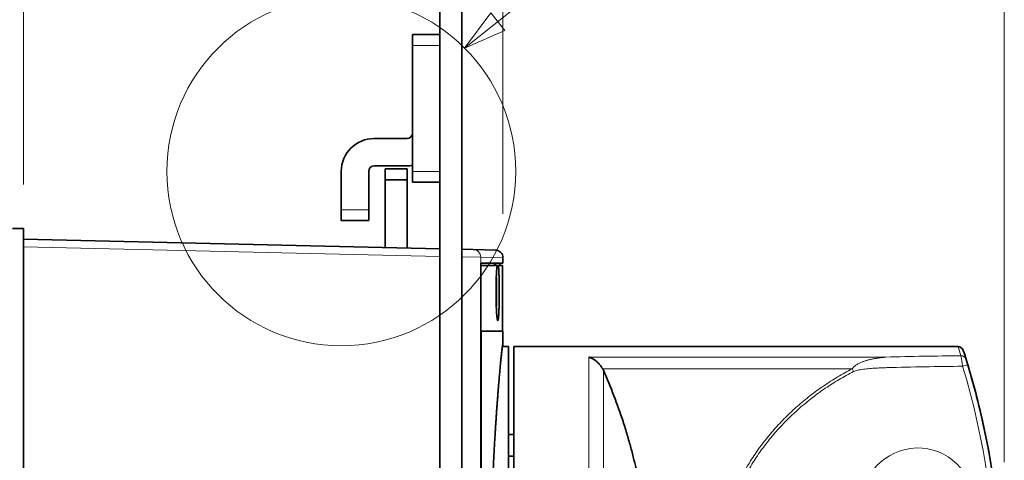
# Model space of a CAD drawing. Extents: x 0 to 424, y 0 to 297.
# Drawn here: x 293 to 338, y 236 to 256 of the extents above; entities that cross this region are included whole.
import ezdxf
from ezdxf.enums import TextEntityAlignment as Align

# ---------------------------------------------------------------- set-up
doc = ezdxf.new("R2010")
doc.units = 0
doc.layers.get('0').update_dxf_attribs({"lineweight": 13})
doc.styles.get("Standard").update_dxf_attribs({"font": 'isocp.shx'})
doc.dimstyles.get("Standard").update_dxf_attribs({"dimtxt": 2.5, "dimasz": 2.5, "dimexe": 1.25, "dimexo": 0.625, "dimtad": 1, "dimcen": 2.5, "dimadec": 0, "dimazin": 0, "dimtfac": 1, "dimtmove": 0, "dimatfit": 0, "dimfxl": 1, "dimarcsym": 0})

# ---------------------------------------------------------------- blocks, each defined once
blk = doc.blocks.new('*D100')
at = {"color": 7, "lineweight": 13, "ltscale": 0.410669}
blk.add_line((293.264841, 248.246034), (293.264841, 264.67279), dxfattribs=at)
at = {"color": 7, "lineweight": 13}
blk.add_line((263.264841, 262.67279), (293.264841, 262.67279), dxfattribs=at)
for points in [[(265.196693, 263.190429), (263.264841, 262.67279), (265.196693, 262.155151)], [(291.332989, 262.155151), (293.264841, 262.67279), (291.332989, 263.190429)]]:
    blk.add_lwpolyline(points, dxfattribs=at)
blk.add_text('60', height=2.5, dxfattribs=at).set_placement((275.846253, 264.67279), (280.683429, 264.67279), align=Align.FIT)
blk = doc.blocks.new('*D101')
at = {"color": 7, "lineweight": 13, "ltscale": 0.471352}
blk.add_line((263.264841, 253.846227), (263.264841, 272.700317), dxfattribs=at)
at = {"color": 7, "lineweight": 13}
for p, q in [((315.139841, 246.903943), (315.139841, 272.700317)), ((258.264841, 270.700317), (320.139841, 270.700317))]:
    blk.add_line(p, q, dxfattribs=at)
for points in [[(261.332989, 270.182677), (263.264841, 270.700317), (261.332989, 271.217956)], [(317.071691, 271.217956), (315.139841, 270.700317), (317.071691, 270.182677)]]:
    blk.add_lwpolyline(points, dxfattribs=at)
blk.add_text('104', height=2.5, dxfattribs=at).set_placement((285.449459, 272.700317), (292.955223, 272.700317), align=Align.FIT)
blk = doc.blocks.new('*D102')
at = {"color": 5, "lineweight": 13}
for p, q in [((263.264841, 253.846227), (263.264841, 279.935729)), ((338.014841, 235.571072), (338.014841, 279.935729)), ((263.264841, 277.935729), (338.014841, 277.935729))]:
    blk.add_line(p, q, dxfattribs=at)
for points in [[(265.196693, 278.453368), (263.264841, 277.935729), (265.196693, 277.41809)], [(336.082991, 277.41809), (338.014841, 277.935729), (336.082991, 278.453368)]]:
    blk.add_lwpolyline(points, dxfattribs=at)
blk.add_text('149.5', height=2.5, dxfattribs=at).set_placement((294.218371, 279.935729), (307.061312, 279.935729), align=Align.FIT)
blk = doc.blocks.new('BLOCK69')
at = {"color": 7, "lineweight": 13}
blk.add_lwpolyline([(56.752777, 59.252777), (74, 73), (86.072044, 73)], dxfattribs=at)
blk.add_lwpolyline([(59.128853, 62.470581), (56.752777, 59.252777), (60.419422, 60.851437)], close=True, dxfattribs=at)
blk.add_circle((45.5, 48), 15.913831, dxfattribs=at)
blk.add_text('A', height=7, dxfattribs=at).set_placement((80, 75.380402), (86.072044, 75.380402), align=Align.FIT)
blk = doc.blocks.new('BLOCK72')
at = {"color": 7, "lineweight": 35}
for p, q in [((54.5, 71.9), (54.5, -49.1)), ((56.5, 71.9), (56.5, -49.1)), ((16.5, 42.8), (16.5, -52.8)), ((16.5, 41.8), (54.5, 40.931)), ((16.5, 12), (16.5, 41.1)), ((58.219, -32.016), (58.219, 39.616)), ((58.261, -31.6), (58.261, 33.4)), ((58.261, -31.6), (58.261, 33.4)), ((58.261, -31.6), (58.261, 33.4)), ((61.25, 32), (101.781, 32)), ((61.25, -13), (61.25, 29.246))]:
    blk.add_line(p, q, dxfattribs=at)
at = {"color": 7, "lineweight": 35, "ltscale": 0.0625}
for p, q in [((52, 60.5), (54.5, 60.5)), ((52, 47), (54.5, 47)), ((45.5, 43.5), (48, 43.5))]:
    blk.add_line(p, q, dxfattribs=at)
at = {"color": 7, "lineweight": 35, "ltscale": 0.025}
for p, q in [((52, 60.5), (52, 59.5)), ((49.5, 48.232), (49.5, 47.232)), ((51.5, 48.232), (51.5, 47.232)), ((52, 48), (52, 47)), ((45.5, 43.5), (45.5, 44.5)), ((48, 43.5), (48, 44.5)), ((16.5, 42.8), (15.5, 42.8))]:
    blk.add_line(p, q, dxfattribs=at)
at = {"color": 7, "lineweight": 13, "ltscale": 0.0625}
for p, q in [((52, 59.5), (54.5, 59.5)), ((52, 48), (54.5, 48)), ((45.5, 44.5), (48, 44.5))]:
    blk.add_line(p, q, dxfattribs=at)
at = {"color": 7, "lineweight": 35, "ltscale": 0.2875}
blk.add_line((52, 59.5), (52, 48), dxfattribs=at)
at = {"color": 7, "lineweight": 35, "ltscale": 0.075}
for p, q in [((51.5, 51), (48.5, 51)), ((51.5, 48.5), (48.5, 48.5))]:
    blk.add_line(p, q, dxfattribs=at)
at = {"color": 7, "lineweight": 35, "ltscale": 0.0875}
for p, q in [((45.5, 48), (45.5, 44.5)), ((48, 48), (48, 44.5))]:
    blk.add_line(p, q, dxfattribs=at)
at = {"color": 7, "lineweight": 35, "ltscale": 0.05}
for p, q in [((51.5, 48.232), (49.5, 48.232)), ((51.5, 47.232), (49.5, 47.232))]:
    blk.add_line(p, q, dxfattribs=at)
at = {"color": 7, "lineweight": 35, "ltscale": 0.154654}
blk.add_line((49.5, 47.232), (49.5, 41.046), dxfattribs=at)
at = {"color": 7, "lineweight": 35, "ltscale": 0.155797}
blk.add_line((51.5, 47.232), (51.5, 41), dxfattribs=at)
at = {"color": 7, "lineweight": 35, "ltscale": 0.017495}
blk.add_line((16.5, 41.1), (16.5, 41.8), dxfattribs=at)
at = {"color": 7, "lineweight": 13}
for p, q in [((16.5, 41.1), (54.5, 40.232)), ((95.203, 31.043), (68.082, 31.043)), ((92.115, 29.966), (69.349, 29.966)), ((68.082, -12.043), (68.082, 29.246)), ((69.411, -10.842), (69.411, 28.54))]:
    blk.add_line(p, q, dxfattribs=at)
at = {"color": 7, "lineweight": 35, "ltscale": 0.026019}
blk.add_line((56.5, 40.886), (57.54, 40.862), dxfattribs=at)
at = {"color": 7, "lineweight": 35, "ltscale": 0.050651}
blk.add_line((57.54, 40.862), (59.566, 40.816), dxfattribs=at)
at = {"color": 7, "lineweight": 13, "ltscale": 0.042984}
blk.add_line((56.5, 40.188), (58.219, 40.162), dxfattribs=at)
at = {"color": 7, "lineweight": 13, "ltscale": 0.050784}
blk.add_line((58.219, 40.162), (60.25, 40.116), dxfattribs=at)
at = {"color": 7, "lineweight": 13, "ltscale": 0.013658}
blk.add_line((58.219, 39.616), (58.219, 40.162), dxfattribs=at)
at = {"color": 7, "lineweight": 35, "ltscale": 0.039897}
blk.add_line((58.219, 39.616), (59.815, 39.616), dxfattribs=at)
at = {"color": 7, "lineweight": 35, "ltscale": 0.000619}
blk.add_line((59.84, 39.616), (59.815, 39.616), dxfattribs=at)
at = {"color": 7, "lineweight": 35, "ltscale": 0.010254}
blk.add_line((59.84, 39.616), (60.25, 39.616), dxfattribs=at)
at = {"color": 7, "lineweight": 35, "ltscale": 0.005395}
blk.add_line((59.95, 39.4), (59.95, 39.616), dxfattribs=at)
at = {"color": 7, "lineweight": 35, "ltscale": 0.012501}
blk.add_line((60.25, 39.616), (60.25, 40.116), dxfattribs=at)
at = {"color": 7, "lineweight": 35, "ltscale": 0.037405}
blk.add_line((59.715, 39.4), (58.219, 39.4), dxfattribs=at)
blk.add_line((59.715, 39.4), (58.219, 39.4), dxfattribs=at)
blk.add_line((59.715, 39.4), (58.219, 39.4), dxfattribs=at)
at = {"color": 7, "lineweight": 35, "ltscale": 0.002998}
blk.add_line((59.715, 39.4), (59.835, 39.4), dxfattribs=at)
blk.add_line((59.715, 39.4), (59.835, 39.4), dxfattribs=at)
blk.add_line((59.715, 39.4), (59.835, 39.4), dxfattribs=at)
at = {"color": 7, "lineweight": 35, "ltscale": 0.009118}
blk.add_line((60.2, 39.4), (59.835, 39.4), dxfattribs=at)
blk.add_line((60.2, 39.4), (59.835, 39.4), dxfattribs=at)
blk.add_line((60.2, 39.4), (59.835, 39.4), dxfattribs=at)
at = {"color": 7, "lineweight": 35, "ltscale": 0.15}
blk.add_line((60.2, 33.4), (60.2, 39.4), dxfattribs=at)
blk.add_line((60.2, 33.4), (60.2, 39.4), dxfattribs=at)
blk.add_line((60.2, 33.4), (60.2, 39.4), dxfattribs=at)
at = {"color": 7, "lineweight": 35, "ltscale": 0.001259}
blk.add_line((58.261, 33.4), (58.21, 33.4), dxfattribs=at)
blk.add_line((58.261, 33.4), (58.21, 33.4), dxfattribs=at)
blk.add_line((58.261, 33.4), (58.21, 33.4), dxfattribs=at)
at = {"color": 7, "lineweight": 35, "ltscale": 0.049728}
blk.add_line((60.25, 33.4), (58.261, 33.4), dxfattribs=at)
blk.add_line((60.25, 33.4), (58.261, 33.4), dxfattribs=at)
blk.add_line((60.25, 33.4), (58.261, 33.4), dxfattribs=at)
at = {"color": 7, "lineweight": 35, "ltscale": 0.030953}
blk.add_line((60.25, 32.162), (60.25, 33.4), dxfattribs=at)
blk.add_line((60.25, 32.162), (60.25, 33.4), dxfattribs=at)
blk.add_line((60.25, 32.162), (60.25, 33.4), dxfattribs=at)
at = {"color": 7, "lineweight": 35, "ltscale": 0.001164}
blk.add_line((60.196, 32), (60.242, 32), dxfattribs=at)
at = {"color": 7, "lineweight": 35, "ltscale": 0.012688}
blk.add_line((60.242, 32), (60.75, 32), dxfattribs=at)
at = {"color": 7, "lineweight": 35, "ltscale": 0.004048}
blk.add_line((60.247, 32), (60.25, 32.162), dxfattribs=at)
blk.add_line((60.247, 32), (60.25, 32.162), dxfattribs=at)
blk.add_line((60.247, 32), (60.25, 32.162), dxfattribs=at)
at = {"color": 7, "lineweight": 35, "ltscale": 0.06886}
for p, q in [((60.75, 29.246), (60.75, 32)), ((61.25, 29.246), (61.25, 32))]:
    blk.add_line(p, q, dxfattribs=at)
at = {"color": 7, "lineweight": 13, "ltscale": 0.044947}
blk.add_line((68.082, 29.246), (68.082, 31.043), dxfattribs=at)
at = {"color": 7, "lineweight": 35, "ltscale": 0.012653}
blk.add_line((102.664, 30.352), (102.516, 30.836), dxfattribs=at)
at = {"color": 7, "lineweight": 13, "ltscale": 0.032546}
blk.add_line((69.411, 28.54), (69.411, 29.842), dxfattribs=at)
at = {"color": 7, "lineweight": 35, "ltscale": 0.49364}
blk.add_line((60.75, 9.5), (60.75, 29.246), dxfattribs=at)
at = {"color": 7, "lineweight": 35, "ltscale": 0.0125}
for p, q in [((60.75, 23.979), (61.25, 23.979)), ((60.75, 22), (61.25, 22))]:
    blk.add_line(p, q, dxfattribs=at)
at = {"color": 7, "lineweight": 35}
for centre, radius, start, end in [((51.5, 51.5), 0.5, 270, 360), ((48.5, 48), 3, 90, 180), ((51.5, 51.5), 3, 270, 279.59391), ((48.5, 48), 0.5, 90, 180), ((59.55, 40.116), 0.7, 360, 88.69061), ((59.831, 39.608), 0.0171, 100.34865, 154.35788), ((59.825, 39.609), 0.0166, 24.74657, 79.7391), ((12.545, 37.062), 47.117, 359.92443, 1.67002), ((12.078, 37.059), 47.584, 359.92946, 1.61953), ((12.075, 37.059), 47.587, 359.92952, 1.61947), ((12.075, 37.059), 47.587, 359.92952, 1.61947), ((12.042, 36.941), 47.621, 358.38157, 0.07127), ((12.042, 36.941), 47.621, 358.38157, 0.07127), ((12.042, 36.941), 47.62, 358.38157, 0.07127), ((12.042, 36.941), 47.62, 358.38157, 0.07127), ((101.781, 31.5), 0.5, 17.91989, 90.00004), ((33.75, 9.5), 72, 17.23785, 17.92021), ((67.731, 29.093), 1.839, 24.05216, 28.37019), ((25.889, 10.425), 47.657, 18.00827, 24.04416), ((33.75, 9.5), 72, 343.16494, 16.83508), ((102.54, 29), 0.5, 15.82662, 16.01899), ((33.75, 9.5), 72, 10.27279, 15.82662)]:
    blk.add_arc(centre, radius, start, end, dxfattribs=at)
at = {"color": 7, "lineweight": 13}
for centre, radius, start, end in [((57.522, 40.165), 0.697, 359.73136, 88.44401), ((30.75, 9.541), 74.497, 16.87759, 17.54604), ((104.358, -280.049), 311.227, 90.42706, 91.68559), ((102.058, 30.687), 0.483, 18.11494, 92.29716), ((72.532, 25.806), 29.991, 8.43889, 10.3023), ((84.345, 25.753), 8.839, 26.71538, 28.46614), ((104.377, -289.773), 319.988, 90.39006, 91.62585), ((96.86, 48.329), 18.891, 286.41394, 287.89348), ((33.404, 9.5), 71.844, 343.24791, 16.75209)]:
    blk.add_arc(centre, radius, start, end, dxfattribs=at)
at = {"color": 7, "lineweight": 35}
for centre, major_axis, ratio, start_param, end_param in [((59.503, 37.425), (-0.025, -2.2), 0.061503, 3.233701, 3.598089), ((59.491, 36.354), (-0.037, -3.271), 0.050669, 2.768811, 3.06702)]:
    blk.add_ellipse(centre, major_axis=major_axis, ratio=ratio, start_param=start_param, end_param=end_param, dxfattribs=at)
at = {"color": 7, "lineweight": 13}
blk.add_ellipse((98.104, 17.5), major_axis=(0, -5.25), ratio=0.985222, start_param=1.694667, end_param=4.836259, dxfattribs=at)
at = {"color": 7, "lineweight": 35}
for points, knots in [([(59.616, 37), (59.616, 37.053), (59.617, 37.159), (59.618, 37.318), (59.619, 37.475), (59.621, 37.631), (59.624, 37.784), (59.628, 37.935), (59.632, 38.082), (59.636, 38.225), (59.641, 38.363), (59.647, 38.497), (59.653, 38.624), (59.66, 38.746), (59.667, 38.862), (59.674, 38.97), (59.681, 39.072), (59.689, 39.165), (59.698, 39.251), (59.706, 39.328), (59.712, 39.377), (59.715, 39.4)], [0, 0, 0, 0, 0.159406, 0.318225, 0.475869, 0.631759, 0.785318, 0.935981, 1.083193, 1.226415, 1.365123, 1.498808, 1.626984, 1.749183, 1.86496, 1.973896, 2.0756, 2.169706, 2.255881, 2.333822, 2.403261, 2.403261, 2.403261, 2.403261]), ([(59.616, 37), (59.616, 37.053), (59.617, 37.159), (59.618, 37.318), (59.619, 37.475), (59.621, 37.631), (59.624, 37.784), (59.628, 37.935), (59.632, 38.082), (59.636, 38.225), (59.641, 38.363), (59.647, 38.497), (59.653, 38.624), (59.66, 38.746), (59.667, 38.862), (59.674, 38.97), (59.681, 39.072), (59.689, 39.165), (59.698, 39.251), (59.706, 39.328), (59.712, 39.377), (59.715, 39.4)], [0, 0, 0, 0, 0.159406, 0.318224, 0.475869, 0.631758, 0.785317, 0.93598, 1.083193, 1.226415, 1.365122, 1.498807, 1.626983, 1.749181, 1.864959, 1.973896, 2.075599, 2.169705, 2.25588, 2.333821, 2.40326, 2.40326, 2.40326, 2.40326]), ([(59.616, 37), (59.616, 37.053), (59.617, 37.159), (59.618, 37.318), (59.619, 37.475), (59.621, 37.631), (59.624, 37.784), (59.628, 37.935), (59.632, 38.082), (59.636, 38.225), (59.641, 38.363), (59.647, 38.497), (59.653, 38.624), (59.66, 38.746), (59.667, 38.862), (59.674, 38.97), (59.681, 39.072), (59.689, 39.165), (59.698, 39.251), (59.706, 39.328), (59.712, 39.377), (59.715, 39.4)], [0, 0, 0, 0, 0.159406, 0.318224, 0.475869, 0.631758, 0.785317, 0.93598, 1.083193, 1.226415, 1.365122, 1.498807, 1.626983, 1.749181, 1.864959, 1.973896, 2.075599, 2.169705, 2.25588, 2.333821, 2.40326, 2.40326, 2.40326, 2.40326]), ([(59.912, 37), (59.912, 37.053), (59.912, 37.159), (59.912, 37.318), (59.911, 37.475), (59.909, 37.631), (59.907, 37.784), (59.905, 37.935), (59.902, 38.082), (59.898, 38.225), (59.895, 38.363), (59.89, 38.496), (59.886, 38.624), (59.881, 38.746), (59.875, 38.862), (59.87, 38.97), (59.864, 39.072), (59.857, 39.165), (59.85, 39.251), (59.843, 39.328), (59.838, 39.377), (59.835, 39.4)], [0, 0, 0, 0, 0.159367, 0.318147, 0.475754, 0.631607, 0.78513, 0.935758, 1.082935, 1.226121, 1.36479, 1.498433, 1.626562, 1.748708, 1.864424, 1.973289, 2.07491, 2.168922, 2.25499, 2.332811, 2.402117, 2.402117, 2.402117, 2.402117]), ([(59.912, 37), (59.912, 37.053), (59.912, 37.159), (59.912, 37.318), (59.911, 37.475), (59.909, 37.631), (59.907, 37.784), (59.905, 37.935), (59.902, 38.082), (59.898, 38.225), (59.895, 38.363), (59.89, 38.496), (59.886, 38.624), (59.881, 38.746), (59.875, 38.862), (59.87, 38.97), (59.864, 39.072), (59.857, 39.165), (59.85, 39.251), (59.843, 39.328), (59.838, 39.377), (59.835, 39.4)], [0, 0, 0, 0, 0.159367, 0.318147, 0.475753, 0.631606, 0.785129, 0.935757, 1.082935, 1.22612, 1.364789, 1.498432, 1.626561, 1.748707, 1.864423, 1.973288, 2.07491, 2.168922, 2.25499, 2.332811, 2.402117, 2.402117, 2.402117, 2.402117]), ([(59.912, 37), (59.912, 37.053), (59.912, 37.159), (59.912, 37.318), (59.911, 37.475), (59.909, 37.631), (59.907, 37.784), (59.905, 37.935), (59.902, 38.082), (59.898, 38.225), (59.895, 38.363), (59.89, 38.496), (59.886, 38.624), (59.881, 38.746), (59.875, 38.862), (59.87, 38.97), (59.864, 39.072), (59.857, 39.165), (59.85, 39.251), (59.843, 39.328), (59.838, 39.377), (59.835, 39.4)], [0, 0, 0, 0, 0.159367, 0.318147, 0.475753, 0.631606, 0.785129, 0.935757, 1.082935, 1.22612, 1.364789, 1.498432, 1.626561, 1.748707, 1.864423, 1.973288, 2.07491, 2.168922, 2.25499, 2.332811, 2.402117, 2.402117, 2.402117, 2.402117]), ([(59.616, 37), (59.616, 36.958), (59.617, 36.875), (59.617, 36.75), (59.618, 36.626), (59.62, 36.503), (59.621, 36.381), (59.623, 36.26), (59.626, 36.141), (59.629, 36.024), (59.632, 35.91), (59.636, 35.797), (59.639, 35.688), (59.644, 35.581), (59.648, 35.478), (59.653, 35.378), (59.658, 35.281), (59.663, 35.189), (59.669, 35.101), (59.675, 35.017), (59.681, 34.938), (59.687, 34.863), (59.693, 34.793), (59.7, 34.728), (59.707, 34.668), (59.713, 34.614), (59.72, 34.565), (59.727, 34.521), (59.734, 34.483), (59.741, 34.451), (59.748, 34.424), (59.755, 34.403), (59.762, 34.388), (59.769, 34.378), (59.775, 34.375), (59.777, 34.375)], [0, 0, 0, 0, 0.125015, 0.249747, 0.373913, 0.497231, 0.619421, 0.740206, 0.859313, 0.976471, 1.091417, 1.20389, 1.313639, 1.420415, 1.52398, 1.624101, 1.720553, 1.813121, 1.901598, 1.985788, 2.065504, 2.140572, 2.210827, 2.276116, 2.336301, 2.391253, 2.44086, 2.485024, 2.523668, 2.556734, 2.584197, 2.606085, 2.622526, 2.633917, 2.641583, 2.641583, 2.641583, 2.641583]), ([(59.616, 37), (59.616, 36.958), (59.617, 36.875), (59.617, 36.75), (59.618, 36.626), (59.62, 36.503), (59.621, 36.381), (59.623, 36.26), (59.626, 36.141), (59.629, 36.024), (59.632, 35.91), (59.636, 35.797), (59.639, 35.688), (59.644, 35.581), (59.648, 35.478), (59.653, 35.378), (59.658, 35.281), (59.663, 35.189), (59.669, 35.101), (59.675, 35.017), (59.681, 34.938), (59.687, 34.863), (59.693, 34.793), (59.7, 34.728), (59.707, 34.668), (59.713, 34.614), (59.72, 34.565), (59.727, 34.521), (59.734, 34.483), (59.741, 34.451), (59.748, 34.424), (59.755, 34.403), (59.762, 34.388), (59.769, 34.378), (59.775, 34.375), (59.777, 34.375)], [0, 0, 0, 0, 0.125015, 0.249747, 0.373913, 0.49723, 0.61942, 0.740205, 0.859312, 0.976471, 1.091417, 1.20389, 1.313638, 1.420415, 1.523979, 1.6241, 1.720552, 1.81312, 1.901597, 1.985787, 2.065504, 2.140571, 2.210826, 2.276115, 2.336298, 2.391249, 2.440855, 2.485019, 2.523663, 2.556729, 2.584194, 2.606084, 2.622525, 2.633916, 2.641582, 2.641582, 2.641582, 2.641582]), ([(59.616, 37), (59.616, 36.958), (59.617, 36.875), (59.617, 36.75), (59.618, 36.626), (59.62, 36.503), (59.621, 36.381), (59.623, 36.26), (59.626, 36.141), (59.629, 36.024), (59.632, 35.91), (59.636, 35.797), (59.639, 35.688), (59.644, 35.581), (59.648, 35.478), (59.653, 35.378), (59.658, 35.281), (59.663, 35.189), (59.669, 35.101), (59.675, 35.017), (59.681, 34.938), (59.687, 34.863), (59.693, 34.793), (59.7, 34.728), (59.707, 34.668), (59.713, 34.614), (59.72, 34.565), (59.727, 34.521), (59.734, 34.483), (59.741, 34.451), (59.748, 34.424), (59.755, 34.403), (59.762, 34.388), (59.769, 34.378), (59.775, 34.375), (59.777, 34.375)], [0, 0, 0, 0, 0.125015, 0.249747, 0.373913, 0.49723, 0.61942, 0.740205, 0.859312, 0.976471, 1.091417, 1.20389, 1.313638, 1.420415, 1.523979, 1.6241, 1.720552, 1.81312, 1.901597, 1.985787, 2.065504, 2.140571, 2.210826, 2.276115, 2.336298, 2.391249, 2.440855, 2.485019, 2.523663, 2.556729, 2.584194, 2.606084, 2.622525, 2.633916, 2.641582, 2.641582, 2.641582, 2.641582]), ([(59.777, 34.375), (59.78, 34.375), (59.786, 34.379), (59.793, 34.389), (59.8, 34.405), (59.807, 34.427), (59.813, 34.455), (59.82, 34.49), (59.826, 34.53), (59.833, 34.576), (59.839, 34.629), (59.845, 34.686), (59.85, 34.75), (59.856, 34.819), (59.861, 34.893), (59.866, 34.972), (59.871, 35.056), (59.876, 35.145), (59.88, 35.238), (59.884, 35.335), (59.888, 35.437), (59.892, 35.542), (59.895, 35.651), (59.898, 35.763), (59.901, 35.878), (59.903, 35.996), (59.905, 36.116), (59.907, 36.238), (59.909, 36.362), (59.91, 36.488), (59.911, 36.615), (59.912, 36.743), (59.912, 36.871), (59.912, 36.957), (59.912, 37)], [0, 0, 0, 0, 0.007884, 0.019741, 0.036992, 0.060053, 0.089052, 0.12401, 0.164895, 0.211642, 0.264159, 0.322337, 0.386047, 0.455145, 0.529473, 0.608858, 0.693116, 0.782045, 0.875438, 0.97307, 1.074709, 1.180113, 1.289029, 1.401198, 1.51635, 1.634209, 1.754491, 1.876907, 2.001161, 2.126953, 2.253981, 2.381937, 2.510515, 2.639415, 2.639415, 2.639415, 2.639415]), ([(59.777, 34.375), (59.78, 34.375), (59.786, 34.379), (59.793, 34.389), (59.8, 34.405), (59.807, 34.427), (59.813, 34.455), (59.82, 34.49), (59.826, 34.53), (59.833, 34.576), (59.839, 34.629), (59.845, 34.686), (59.85, 34.75), (59.856, 34.819), (59.861, 34.893), (59.866, 34.972), (59.871, 35.056), (59.876, 35.145), (59.88, 35.238), (59.884, 35.335), (59.888, 35.437), (59.892, 35.542), (59.895, 35.651), (59.898, 35.763), (59.901, 35.878), (59.903, 35.996), (59.905, 36.116), (59.907, 36.238), (59.909, 36.362), (59.91, 36.488), (59.911, 36.615), (59.912, 36.743), (59.912, 36.871), (59.912, 36.957), (59.912, 37)], [0, 0, 0, 0, 0.007884, 0.019742, 0.036995, 0.060057, 0.089056, 0.124014, 0.164899, 0.211644, 0.26416, 0.322337, 0.386046, 0.455144, 0.529472, 0.608858, 0.693115, 0.782045, 0.875437, 0.973069, 1.074708, 1.180112, 1.289029, 1.401197, 1.51635, 1.634209, 1.754491, 1.876906, 2.00116, 2.126952, 2.25398, 2.381936, 2.510514, 2.639414, 2.639414, 2.639414, 2.639414]), ([(59.777, 34.375), (59.78, 34.375), (59.786, 34.379), (59.793, 34.389), (59.8, 34.405), (59.807, 34.427), (59.813, 34.455), (59.82, 34.49), (59.826, 34.53), (59.833, 34.576), (59.839, 34.629), (59.845, 34.686), (59.85, 34.75), (59.856, 34.819), (59.861, 34.893), (59.866, 34.972), (59.871, 35.056), (59.876, 35.145), (59.88, 35.238), (59.884, 35.335), (59.888, 35.437), (59.892, 35.542), (59.895, 35.651), (59.898, 35.763), (59.901, 35.878), (59.903, 35.996), (59.905, 36.116), (59.907, 36.238), (59.909, 36.362), (59.91, 36.488), (59.911, 36.615), (59.912, 36.743), (59.912, 36.871), (59.912, 36.957), (59.912, 37)], [0, 0, 0, 0, 0.007884, 0.019742, 0.036995, 0.060057, 0.089056, 0.124014, 0.164899, 0.211644, 0.26416, 0.322337, 0.386046, 0.455144, 0.529472, 0.608858, 0.693115, 0.782045, 0.875437, 0.973069, 1.074708, 1.180112, 1.289029, 1.401197, 1.51635, 1.634209, 1.754491, 1.876906, 2.00116, 2.126952, 2.25398, 2.381936, 2.510514, 2.639414, 2.639414, 2.639414, 2.639414]), ([(59.098, 9.5), (59.098, 9.683), (59.099, 10.05), (59.101, 10.6), (59.104, 11.149), (59.108, 11.697), (59.113, 12.243), (59.12, 12.788), (59.128, 13.332), (59.137, 13.872), (59.148, 14.411), (59.159, 14.946), (59.171, 15.478), (59.185, 16.007), (59.2, 16.532), (59.215, 17.053), (59.232, 17.569), (59.249, 18.081), (59.268, 18.587), (59.287, 19.088), (59.307, 19.584), (59.328, 20.074), (59.35, 20.557), (59.372, 21.034), (59.395, 21.504), (59.419, 21.967), (59.443, 22.423), (59.468, 22.872), (59.493, 23.312), (59.518, 23.745), (59.544, 24.169), (59.57, 24.584), (59.596, 24.991), (59.622, 25.389), (59.648, 25.777), (59.675, 26.156), (59.701, 26.525), (59.728, 26.885), (59.754, 27.234), (59.78, 27.573), (59.806, 27.901), (59.831, 28.219), (59.857, 28.525), (59.881, 28.821), (59.906, 29.105), (59.929, 29.378), (59.953, 29.639), (59.975, 29.889), (59.997, 30.126), (60.019, 30.352), (60.039, 30.565), (60.059, 30.767), (60.078, 30.955), (60.096, 31.132), (60.114, 31.295), (60.13, 31.446), (60.145, 31.584), (60.16, 31.709), (60.173, 31.821), (60.186, 31.921), (60.197, 32.007), (60.207, 32.08), (60.216, 32.139), (60.224, 32.186), (60.231, 32.219), (60.236, 32.239), (60.239, 32.247), (60.241, 32.25), (60.242, 32.25), (60.242, 32.25)], [0, 0, 0, 0, 0.550056, 1.099791, 1.648883, 2.197011, 2.743854, 3.289094, 3.832412, 4.373491, 4.912015, 5.44767, 5.980144, 6.509126, 7.03431, 7.555388, 8.07206, 8.584023, 9.090982, 9.592642, 10.088713, 10.578908, 11.062944, 11.54054, 12.011419, 12.475308, 12.931939, 13.381046, 13.82237, 14.255654, 14.680646, 15.097101, 15.504776, 15.903436, 16.292848, 16.672786, 17.04303, 17.403365, 17.753579, 18.093469, 18.422834, 18.741481, 19.049223, 19.345876, 19.631266, 19.905223, 20.167584, 20.418192, 20.656899, 20.883561, 21.098042, 21.300214, 21.489956, 21.667153, 21.831698, 21.983492, 22.122442, 22.248466, 22.361487, 22.461437, 22.548258, 22.621901, 22.682328, 22.729515, 22.763464, 22.784244, 22.789819, 22.791507, 22.792653, 22.792653, 22.792653, 22.792653]), ([(59.098, 9.5), (59.098, 9.683), (59.099, 10.05), (59.101, 10.6), (59.104, 11.149), (59.108, 11.697), (59.113, 12.243), (59.12, 12.788), (59.128, 13.332), (59.137, 13.872), (59.148, 14.411), (59.159, 14.946), (59.171, 15.478), (59.185, 16.007), (59.2, 16.532), (59.215, 17.053), (59.232, 17.569), (59.249, 18.081), (59.268, 18.587), (59.287, 19.088), (59.307, 19.584), (59.328, 20.074), (59.35, 20.557), (59.372, 21.034), (59.395, 21.504), (59.419, 21.967), (59.443, 22.423), (59.468, 22.872), (59.493, 23.312), (59.518, 23.745), (59.544, 24.169), (59.57, 24.584), (59.596, 24.991), (59.622, 25.389), (59.648, 25.777), (59.675, 26.156), (59.701, 26.525), (59.728, 26.885), (59.754, 27.234), (59.78, 27.573), (59.806, 27.901), (59.831, 28.219), (59.857, 28.525), (59.881, 28.821), (59.906, 29.105), (59.929, 29.378), (59.953, 29.639), (59.975, 29.889), (59.997, 30.126), (60.019, 30.352), (60.039, 30.565), (60.059, 30.767), (60.078, 30.955), (60.096, 31.132), (60.114, 31.295), (60.13, 31.446), (60.145, 31.584), (60.16, 31.709), (60.173, 31.821), (60.186, 31.921), (60.197, 32.007), (60.207, 32.08), (60.216, 32.139), (60.224, 32.186), (60.231, 32.219), (60.236, 32.239), (60.239, 32.247), (60.241, 32.25), (60.242, 32.25), (60.242, 32.25)], [0, 0, 0, 0, 0.550056, 1.099791, 1.648883, 2.197011, 2.743854, 3.289094, 3.832412, 4.373491, 4.912015, 5.44767, 5.980144, 6.509126, 7.03431, 7.555388, 8.07206, 8.584023, 9.090982, 9.592642, 10.088713, 10.578908, 11.062944, 11.54054, 12.011419, 12.475308, 12.931939, 13.381046, 13.82237, 14.255654, 14.680646, 15.097101, 15.504776, 15.903436, 16.292848, 16.672786, 17.04303, 17.403365, 17.753579, 18.093469, 18.422834, 18.741481, 19.049223, 19.345876, 19.631266, 19.905223, 20.167584, 20.418192, 20.656899, 20.883561, 21.098042, 21.300214, 21.489956, 21.667153, 21.831698, 21.983492, 22.122442, 22.248466, 22.361487, 22.461437, 22.548258, 22.621901, 22.682328, 22.729515, 22.763464, 22.784244, 22.789819, 22.791507, 22.792653, 22.792653, 22.792653, 22.792653]), ([(59.098, 9.5), (59.098, 9.683), (59.099, 10.05), (59.101, 10.6), (59.104, 11.149), (59.108, 11.697), (59.113, 12.243), (59.12, 12.788), (59.128, 13.332), (59.137, 13.872), (59.148, 14.411), (59.159, 14.946), (59.171, 15.478), (59.185, 16.007), (59.2, 16.532), (59.215, 17.053), (59.232, 17.569), (59.249, 18.081), (59.268, 18.587), (59.287, 19.088), (59.307, 19.584), (59.328, 20.074), (59.35, 20.557), (59.372, 21.034), (59.395, 21.504), (59.419, 21.967), (59.443, 22.423), (59.468, 22.872), (59.493, 23.312), (59.518, 23.745), (59.544, 24.169), (59.57, 24.584), (59.596, 24.991), (59.622, 25.389), (59.648, 25.777), (59.675, 26.156), (59.701, 26.525), (59.728, 26.885), (59.754, 27.234), (59.78, 27.573), (59.806, 27.901), (59.831, 28.219), (59.857, 28.525), (59.881, 28.821), (59.906, 29.105), (59.929, 29.378), (59.953, 29.639), (59.975, 29.889), (59.997, 30.126), (60.019, 30.352), (60.039, 30.565), (60.059, 30.767), (60.078, 30.955), (60.096, 31.132), (60.114, 31.295), (60.13, 31.446), (60.145, 31.584), (60.16, 31.709), (60.173, 31.821), (60.186, 31.921), (60.197, 32.007), (60.207, 32.08), (60.216, 32.139), (60.224, 32.186), (60.231, 32.219), (60.236, 32.239), (60.239, 32.247), (60.241, 32.25), (60.242, 32.25), (60.242, 32.25)], [0, 0, 0, 0, 0.550056, 1.099791, 1.648883, 2.197011, 2.743854, 3.289094, 3.832412, 4.373491, 4.912015, 5.44767, 5.980144, 6.509126, 7.03431, 7.555388, 8.07206, 8.584023, 9.090982, 9.592642, 10.088713, 10.578908, 11.062944, 11.54054, 12.011419, 12.475308, 12.931939, 13.381046, 13.82237, 14.255654, 14.680646, 15.097101, 15.504776, 15.903436, 16.292848, 16.672786, 17.04303, 17.403365, 17.753579, 18.093469, 18.422834, 18.741481, 19.049223, 19.345876, 19.631266, 19.905223, 20.167584, 20.418192, 20.656899, 20.883561, 21.098042, 21.300214, 21.489956, 21.667153, 21.831698, 21.983492, 22.122442, 22.248466, 22.361487, 22.461437, 22.548258, 22.621901, 22.682328, 22.729515, 22.763464, 22.784244, 22.789819, 22.791507, 22.792653, 22.792653, 22.792653, 22.792653]), ([(60.242, 32.25), (60.243, 32.25), (60.244, 32.249), (60.246, 32.246), (60.247, 32.239), (60.248, 32.226), (60.249, 32.209), (60.25, 32.187), (60.25, 32.171), (60.25, 32.162)], [0, 0, 0, 0, 0.00134784, 0.00348725, 0.01107222, 0.02340516, 0.04057795, 0.06261923, 0.08953899, 0.08953899, 0.08953899, 0.08953899]), ([(60.242, 32.25), (60.243, 32.25), (60.244, 32.249), (60.246, 32.246), (60.247, 32.239), (60.248, 32.226), (60.249, 32.209), (60.25, 32.187), (60.25, 32.171), (60.25, 32.162)], [0, 0, 0, 0, 0.00134784, 0.00348725, 0.01107222, 0.02340516, 0.04057795, 0.06261923, 0.08953899, 0.08953899, 0.08953899, 0.08953899]), ([(60.242, 32.25), (60.243, 32.25), (60.244, 32.249), (60.246, 32.246), (60.247, 32.239), (60.248, 32.226), (60.249, 32.209), (60.25, 32.187), (60.25, 32.171), (60.25, 32.162)], [0, 0, 0, 0, 0.00134784, 0.00348725, 0.01107222, 0.02340516, 0.04057795, 0.06261923, 0.08953899, 0.08953899, 0.08953899, 0.08953899]), ([(69.349, 29.966), (69.329, 30.004), (69.286, 30.078), (69.216, 30.185), (69.142, 30.286), (69.065, 30.381), (68.984, 30.47), (68.9, 30.554), (68.814, 30.632), (68.727, 30.704), (68.637, 30.77), (68.547, 30.83), (68.455, 30.885), (68.363, 30.933), (68.27, 30.976), (68.176, 31.013), (68.113, 31.034), (68.082, 31.043)], [0, 0, 0, 0, 0.129114, 0.256366, 0.381556, 0.504528, 0.62517, 0.743414, 0.859232, 0.972631, 1.08365, 1.19236, 1.298853, 1.403214, 1.505529, 1.605894, 1.704419, 1.704419, 1.704419, 1.704419]), ([(69.411, -10.842), (69.617, -10.381), (70.006, -9.469), (70.535, -8.115), (71.002, -6.807), (71.41, -5.553), (71.764, -4.358), (72.07, -3.224), (72.333, -2.154), (72.558, -1.145), (72.75, -0.195), (72.914, 0.701), (73.053, 1.545), (73.171, 2.344), (73.272, 3.102), (73.357, 3.824), (73.428, 4.514), (73.488, 5.176), (73.538, 5.816), (73.578, 6.436), (73.611, 7.04), (73.635, 7.631), (73.653, 8.213), (73.664, 8.788), (73.669, 9.36), (73.667, 9.931), (73.659, 10.504), (73.645, 11.082), (73.624, 11.668), (73.595, 12.265), (73.559, 12.877), (73.514, 13.506), (73.459, 14.157), (73.393, 14.833), (73.315, 15.539), (73.223, 16.278), (73.114, 17.056), (72.985, 17.878), (72.834, 18.747), (72.656, 19.67), (72.448, 20.65), (72.205, 21.689), (71.921, 22.792), (71.591, 23.957), (71.344, 24.751), (71.211, 25.158)], [0, 0, 0, 0, 1.516002, 2.971853, 4.361825, 5.68157, 6.928307, 8.101494, 9.202616, 10.23478, 11.202416, 12.110645, 12.964802, 13.770402, 14.533061, 15.258101, 15.950412, 16.614513, 17.254606, 17.874632, 18.478272, 19.068943, 19.649887, 20.224205, 20.794883, 21.364823, 21.93693, 22.514172, 23.099611, 23.696426, 24.30794, 24.937665, 25.589394, 26.267198, 26.975457, 27.71891, 28.502753, 29.332434, 30.21339, 31.151039, 32.150778, 33.217506, 34.354974, 35.565476, 36.849638, 36.849638, 36.849638, 36.849638])]:
    blk.add_open_spline(points, degree=3, knots=knots, dxfattribs=at)
at = {"color": 7, "lineweight": 13}
for points, knots in [([(92.115, 29.966), (92.146, 30.013), (92.213, 30.098), (92.33, 30.208), (92.453, 30.303), (92.58, 30.385), (92.71, 30.458), (92.843, 30.523), (92.977, 30.581), (93.111, 30.634), (93.247, 30.682), (93.384, 30.725), (93.521, 30.765), (93.66, 30.801), (93.799, 30.835), (93.938, 30.865), (94.077, 30.893), (94.217, 30.919), (94.357, 30.942), (94.498, 30.964), (94.638, 30.983), (94.779, 31.001), (94.921, 31.017), (95.062, 31.031), (95.156, 31.039), (95.203, 31.043)], [0, 0, 0, 0, 0.166443, 0.325559, 0.479845, 0.630964, 0.779892, 0.927099, 1.072949, 1.217642, 1.361501, 1.504886, 1.648069, 1.791092, 1.933833, 2.07629, 2.218518, 2.360598, 2.502619, 2.644656, 2.786748, 2.928875, 3.07099, 3.213075, 3.355133, 3.355133, 3.355133, 3.355133]), ([(92.115, -10.966), (91.891, -10.85), (91.446, -10.612), (90.79, -10.235), (90.146, -9.838), (89.515, -9.422), (88.896, -8.988), (88.292, -8.534), (87.702, -8.062), (87.127, -7.572), (86.568, -7.064), (86.025, -6.539), (85.499, -5.997), (84.991, -5.437), (84.502, -4.862), (84.031, -4.27), (83.58, -3.663), (83.148, -3.042), (82.738, -2.406), (82.349, -1.756), (81.981, -1.094), (81.635, -0.419), (81.313, 0.267), (81.013, 0.964), (80.737, 1.672), (80.484, 2.389), (80.256, 3.114), (80.052, 3.847), (79.874, 4.586), (79.72, 5.332), (79.591, 6.083), (79.488, 6.838), (79.411, 7.596), (79.359, 8.357), (79.334, 9.119), (79.334, 9.881), (79.359, 10.643), (79.411, 11.404), (79.488, 12.162), (79.591, 12.917), (79.72, 13.668), (79.874, 14.414), (80.052, 15.153), (80.256, 15.886), (80.484, 16.611), (80.737, 17.328), (81.013, 18.036), (81.313, 18.733), (81.635, 19.419), (81.981, 20.094), (82.349, 20.756), (82.738, 21.406), (83.148, 22.042), (83.58, 22.663), (84.031, 23.27), (84.502, 23.862), (84.991, 24.437), (85.499, 24.997), (86.025, 25.539), (86.568, 26.065), (87.127, 26.572), (87.702, 27.062), (88.292, 27.534), (88.896, 27.988), (89.515, 28.422), (90.146, 28.838), (90.79, 29.235), (91.446, 29.612), (91.891, 29.85), (92.115, 29.966)], [0, 0, 0, 0, 0.756906, 1.513477, 2.269739, 3.02572, 3.78146, 4.537002, 5.292392, 6.047684, 6.802929, 7.558183, 8.313499, 9.068926, 9.824511, 10.5803, 11.336341, 12.09268, 12.849359, 13.606418, 14.36389, 15.121803, 15.880173, 16.639011, 17.398313, 18.158057, 18.918212, 19.678749, 20.439645, 21.200875, 21.962411, 22.724223, 23.486269, 24.2485, 25.010854, 25.77325, 26.535603, 27.297835, 28.059881, 28.821692, 29.583228, 30.344457, 31.105353, 31.86589, 32.626045, 33.38579, 34.145092, 34.903929, 35.662299, 36.420211, 37.177682, 37.93474, 38.691418, 39.447756, 40.203797, 40.959586, 41.715171, 42.470598, 43.225913, 43.981167, 44.736412, 45.491703, 46.247092, 47.002633, 47.758372, 48.514354, 49.270614, 50.027186, 50.784092, 50.784092, 50.784092, 50.784092]), ([(92.24, -10.727), (92.018, -10.612), (91.578, -10.377), (90.929, -10.004), (90.291, -9.612), (89.666, -9.201), (89.053, -8.771), (88.455, -8.323), (87.871, -7.857), (87.301, -7.373), (86.748, -6.871), (86.21, -6.352), (85.69, -5.815), (85.187, -5.262), (84.702, -4.694), (84.236, -4.109), (83.789, -3.509), (83.362, -2.895), (82.956, -2.267), (82.57, -1.625), (82.206, -0.97), (81.864, -0.303), (81.545, 0.375), (81.248, 1.064), (80.974, 1.763), (80.724, 2.472), (80.499, 3.189), (80.297, 3.913), (80.12, 4.644), (79.968, 5.381), (79.841, 6.123), (79.739, 6.869), (79.662, 7.618), (79.611, 8.37), (79.585, 9.123), (79.585, 9.877), (79.611, 10.63), (79.662, 11.382), (79.739, 12.131), (79.841, 12.877), (79.968, 13.619), (80.12, 14.356), (80.297, 15.087), (80.499, 15.812), (80.724, 16.528), (80.974, 17.237), (81.248, 17.936), (81.545, 18.625), (81.864, 19.303), (82.206, 19.97), (82.57, 20.625), (82.956, 21.267), (83.362, 21.895), (83.789, 22.509), (84.236, 23.109), (84.702, 23.694), (85.187, 24.262), (85.69, 24.815), (86.21, 25.352), (86.748, 25.871), (87.301, 26.373), (87.871, 26.857), (88.455, 27.323), (89.053, 27.771), (89.666, 28.201), (90.291, 28.612), (90.929, 29.004), (91.578, 29.377), (92.018, 29.612), (92.24, 29.727)], [0, 0, 0, 0, 0.749109, 1.497852, 2.246253, 2.99434, 3.74215, 4.489723, 5.237105, 5.984348, 6.731503, 7.478623, 8.225762, 8.972966, 9.720284, 10.46776, 11.215443, 11.963378, 12.711607, 13.460171, 14.209103, 14.958433, 15.70818, 16.458354, 17.208956, 17.959965, 18.711352, 19.463093, 20.215165, 20.967547, 21.720215, 22.473142, 23.226289, 23.979611, 24.73305, 25.48653, 26.239968, 26.99329, 27.746437, 28.499363, 29.252031, 30.004413, 30.756485, 31.508225, 32.259612, 33.010622, 33.761223, 34.511397, 35.261144, 36.010473, 36.759405, 37.507968, 38.256196, 39.00413, 39.751812, 40.499288, 41.246606, 41.99381, 42.740948, 43.488069, 44.235223, 44.982465, 45.729847, 46.477419, 47.225228, 47.973314, 48.721715, 49.470458, 50.219567, 50.219567, 50.219567, 50.219567]), ([(92.24, 29.727), (92.312, 29.764), (92.474, 29.816), (92.728, 29.874), (92.999, 29.919), (93.277, 29.956), (93.559, 29.987), (93.845, 30.012), (94.133, 30.033), (94.423, 30.051), (94.713, 30.065), (95.005, 30.077), (95.2, 30.083), (95.298, 30.086)], [0, 0, 0, 0, 0.241158, 0.50689, 0.783029, 1.064038, 1.348282, 1.635589, 1.924455, 2.214442, 2.505703, 2.79804, 3.090944, 3.090944, 3.090944, 3.090944])]:
    blk.add_open_spline(points, degree=3, knots=knots, dxfattribs=at)

msp = doc.modelspace()

# ---------------------------------------------------------------- block references
at = {"lineweight": 0, "xscale": 0.5, "yscale": 0.5, "zscale": 0.5}
for name in ['BLOCK69', 'BLOCK72']:
    msp.add_blockref(name, (285.014841, 224.846034), dxfattribs=at)

# ---------------------------------------------------------------- dimensions: what is measured, and where the dimension line sits
at = {"color": 0, "lineweight": 0}
for base, p1, p2, angle, picture, middle in [((338.014841, 277.935729), (263.264841, 251.846227), (338.014841, 233.571072), 359.998092, '*D102', (300.639841, 277.935729)), ((315.139841, 270.700317), (263.264841, 251.846227), (315.139841, 244.903943), 359.998092, '*D101', (289.202341, 270.700317)), ((263.264841, 262.67279), (293.264841, 246.246034), (263.264841, 266.745662), 179.999046, '*D100', (278.264841, 262.67279))]:
    dim = msp.add_linear_dim(base=base, p1=p1, p2=p2, angle=angle, dimstyle='STANDARD', override={"dimlfac": 2}, dxfattribs=at)
    dim.commit()
    dim.dimension.update_dxf_attribs({"geometry": picture, "text_midpoint": middle, "dimtype": 160, "oblique_angle": 89.999523})

doc.saveas('drawing.dxf')
